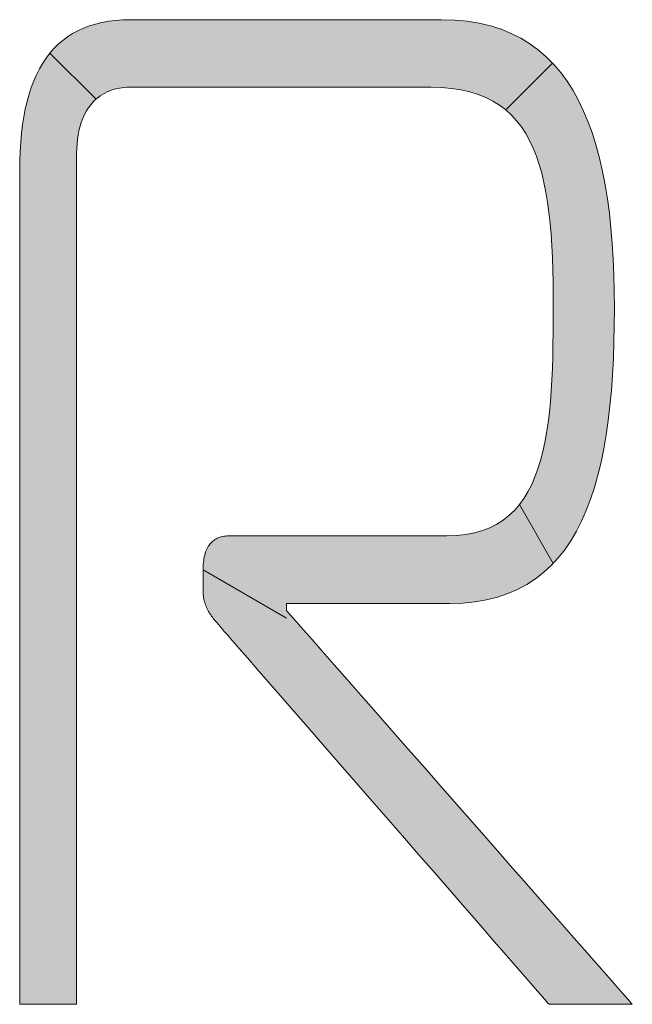
# Model space of a CAD drawing. Units: millimetres. Extents: x 114783 to 137363, y 34263 to 59343.
# Drawn here: x 118432 to 118551, y 52178 to 52370 of the extents above; entities that cross this region are included whole.
import ezdxf

# ---------------------------------------------------------------- set-up
doc = ezdxf.new("R2010")
doc.units = ezdxf.units.MM
doc.layers.add('電気錠制御盤\u3000（株）アート', color=40, linetype='Continuous')

msp = doc.modelspace()

# ---------------------------------------------------------------- hatches: boundary and pattern name
at = {"layer": '電気錠制御盤\u3000（株）アート', "linetype": 'Continuous', "lineweight": 13}
for points in [[(118534.73668, 52362.41907), (118533.19151, 52363.75402), (118531.54352, 52364.96136), (118529.79016, 52366.03804), (118527.92886, 52366.98103), (118525.95708, 52367.78728), (118523.87225, 52368.45376), (118521.67184, 52368.97743), (118519.35328, 52369.35524), (118516.91402, 52369.58416), (118514.3515, 52369.66114), (118514.15432, 52369.66114), (118513.5807, 52369.66114), (118512.65754, 52369.66114), (118511.41171, 52369.66114), (118509.8701, 52369.66114), (118508.05962, 52369.66114), (118506.00714, 52369.66114), (118503.73955, 52369.66114), (118501.28374, 52369.66114), (118498.6666, 52369.66114), (118495.91502, 52369.66114), (118493.05589, 52369.66114), (118490.11609, 52369.66114), (118487.12251, 52369.66114), (118484.10205, 52369.66114), (118481.08158, 52369.66114), (118478.08801, 52369.66114), (118475.14821, 52369.66114), (118472.28908, 52369.66114), (118469.5375, 52369.66114), (118466.92036, 52369.66114), (118464.46455, 52369.66114), (118462.19696, 52369.66114), (118460.14448, 52369.66114), (118458.33399, 52369.66114), (118456.79239, 52369.66114), (118455.54656, 52369.66114), (118454.62339, 52369.66114), (118454.04977, 52369.66114), (118453.85259, 52369.66114), (118452.38306, 52369.62744), (118450.9692, 52369.52651), (118449.6106, 52369.3586), (118448.30685, 52369.12394), (118447.05753, 52368.82279), (118445.86225, 52368.45538), (118444.72059, 52368.02196), (118443.63213, 52367.52278), (118442.59647, 52366.95808), (118441.61318, 52366.3281), (118440.68188, 52365.63309), (118439.80213, 52364.87329), (118438.97354, 52364.04894), (118438.19568, 52363.1603), (118447.16479, 52354.19119), (118447.56731, 52354.528), (118447.99672, 52354.84538), (118448.43766, 52355.13251), (118448.88871, 52355.39022), (118449.34847, 52355.61938), (118449.81552, 52355.82082), (118450.28847, 52355.99539), (118450.7659, 52356.14394), (118451.2464, 52356.26732), (118451.72858, 52356.36636), (118452.21101, 52356.44192), (118452.6923, 52356.49485), (118453.17104, 52356.52598), (118453.64581, 52356.53617), (118453.83697, 52356.53617), (118454.39304, 52356.53617), (118455.28798, 52356.53617), (118456.49571, 52356.53617), (118457.99017, 52356.53617), (118459.74529, 52356.53617), (118461.735, 52356.53617), (118463.93325, 52356.53617), (118466.31395, 52356.53617), (118468.85106, 52356.53617), (118471.51849, 52356.53617), (118474.29019, 52356.53617), (118477.14009, 52356.53617), (118480.04212, 52356.53617), (118482.97021, 52356.53617), (118485.89831, 52356.53617), (118488.80034, 52356.53617), (118491.65023, 52356.53617), (118494.42193, 52356.53617), (118497.08936, 52356.53617), (118499.62647, 52356.53617), (118502.00717, 52356.53617), (118504.20542, 52356.53617), (118506.19513, 52356.53617), (118507.95025, 52356.53617), (118509.44471, 52356.53617), (118510.65244, 52356.53617), (118511.54738, 52356.53617), (118512.10346, 52356.53617), (118512.29461, 52356.53617), (118514.36539, 52356.47907), (118516.31401, 52356.30906), (118518.14412, 52356.02808), (118519.85936, 52355.63809), (118521.46338, 52355.14102), (118522.95983, 52354.53882), (118524.35235, 52353.83344), (118525.64459, 52353.02681), (118526.8402, 52352.12089), (118535.93148, 52361.21217)], [(118443.39398, 52307.94968), (118443.39398, 52314.66505), (118443.39398, 52320.86573), (118443.39398, 52326.47821), (118443.39398, 52331.42896), (118443.39398, 52335.64444), (118443.39398, 52339.05115), (118443.39398, 52341.57554), (118443.39398, 52343.14409), (118443.39398, 52343.68328), (118443.41217, 52344.6445), (118443.46581, 52345.56108), (118443.5535, 52346.43386), (118443.67382, 52347.26369), (118443.82537, 52348.05142), (118444.00674, 52348.79788), (118444.21651, 52349.50393), (118444.4533, 52350.17042), (118444.71568, 52350.79819), (118445.00225, 52351.38808), (118445.3116, 52351.94095), (118445.64233, 52352.45764), (118445.99302, 52352.93899), (118446.36227, 52353.38586), (118446.74868, 52353.79908), (118447.15083, 52354.17951), (118447.16479, 52354.19119), (118438.19568, 52363.1603), (118437.46815, 52362.2076), (118436.79054, 52361.19109), (118436.16243, 52360.11102), (118435.58342, 52358.96762), (118435.0531, 52357.76114), (118434.57104, 52356.49183), (118434.13685, 52355.15993), (118433.7501, 52353.76569), (118433.4104, 52352.30934), (118433.11732, 52350.79113), (118432.87046, 52349.21132), (118432.66941, 52347.57013), (118432.51375, 52345.86782), (118432.40307, 52344.10464), (118432.33697, 52342.28081), (118432.31502, 52340.3966), (118432.31502, 52339.86812), (118432.31502, 52338.33073), (118432.31502, 52335.85649), (118432.31502, 52332.51747), (118432.31502, 52328.38573), (118432.31502, 52323.53334), (118432.31502, 52318.03237), (118432.31502, 52311.95487), (118432.31502, 52305.37292), (118432.31502, 52298.35857), (118432.31502, 52290.9839), (118432.31502, 52283.32097), (118432.31502, 52275.44185), (118432.31502, 52267.41859), (118432.31502, 52259.32327), (118432.31502, 52251.22794), (118432.31502, 52243.20469), (118432.31502, 52235.32556), (118432.31502, 52227.66263), (118432.31502, 52220.28796), (118432.31502, 52213.27361), (118432.31502, 52206.69166), (118432.31502, 52200.61416), (118432.31502, 52195.11319), (118432.31502, 52190.2608), (118432.31502, 52186.12906), (118432.31502, 52182.79004), (118432.31502, 52180.3158), (118432.31502, 52178.77841), (118432.31502, 52178.24994), (118432.35113, 52178.24994), (118432.45618, 52178.24994), (118432.62523, 52178.24994), (118432.85338, 52178.24994), (118433.13569, 52178.24994), (118433.46723, 52178.24994), (118433.8431, 52178.24994), (118434.25835, 52178.24994), (118434.70808, 52178.24994), (118435.18734, 52178.24994), (118435.69123, 52178.24994), (118436.21481, 52178.24994), (118436.75317, 52178.24994), (118437.30137, 52178.24994), (118437.8545, 52178.24994), (118438.40763, 52178.24994), (118438.95583, 52178.24994), (118439.49418, 52178.24994), (118440.01777, 52178.24994), (118440.52165, 52178.24994), (118441.00092, 52178.24994), (118441.45065, 52178.24994), (118441.8659, 52178.24994), (118442.24176, 52178.24994), (118442.57331, 52178.24994), (118442.85562, 52178.24994), (118443.08376, 52178.24994), (118443.25282, 52178.24994), (118443.35787, 52178.24994), (118443.39398, 52178.24994), (118443.39398, 52178.78913), (118443.39398, 52180.35768), (118443.39398, 52182.88207), (118443.39398, 52186.28877), (118443.39398, 52190.50426), (118443.39398, 52195.455), (118443.39398, 52201.06748), (118443.39398, 52207.26817), (118443.39398, 52213.98354), (118443.39398, 52221.14006), (118443.39398, 52228.66422), (118443.39398, 52236.48247), (118443.39398, 52244.52131), (118443.39398, 52252.70719), (118443.39398, 52260.96661), (118443.39398, 52269.22602), (118443.39398, 52277.41191), (118443.39398, 52285.45074), (118443.39398, 52293.269), (118443.39398, 52300.79315)], [(118547.98015, 52313.60251), (118547.95513, 52316.85136), (118547.87836, 52320.03339), (118547.7473, 52323.14557), (118547.55938, 52326.18485), (118547.31205, 52329.1482), (118547.00276, 52332.03258), (118546.62896, 52334.83493), (118546.18809, 52337.55224), (118545.6776, 52340.18145), (118545.09493, 52342.71952), (118544.43753, 52345.16342), (118543.70285, 52347.51011), (118542.88833, 52349.75654), (118541.99141, 52351.89968), (118541.00955, 52353.93648), (118539.94019, 52355.86391), (118538.78078, 52357.67892), (118537.52876, 52359.37848), (118536.18158, 52360.95954), (118535.93148, 52361.21217), (118526.8402, 52352.12089), (118527.94283, 52351.11762), (118528.95612, 52350.01893), (118529.88372, 52348.82679), (118530.72927, 52347.54312), (118531.49643, 52346.16988), (118532.18883, 52344.70901), (118532.81014, 52343.16245), (118533.36399, 52341.53215), (118533.85403, 52339.82006), (118534.28391, 52338.02811), (118534.65727, 52336.15825), (118534.97777, 52334.21243), (118535.24905, 52332.19259), (118535.47475, 52330.10068), (118535.65853, 52327.93863), (118535.80402, 52325.7084), (118535.91489, 52323.41193), (118535.99477, 52321.05116), (118536.04731, 52318.62804), (118536.07616, 52316.14451), (118536.08497, 52313.60251), (118536.08091, 52311.18422), (118536.0661, 52308.79856), (118536.03664, 52306.44899), (118535.98859, 52304.13898), (118535.91804, 52301.87199), (118535.82108, 52299.65148), (118535.69377, 52297.48091), (118535.53219, 52295.36376), (118535.33244, 52293.30348), (118535.09058, 52291.30353), (118534.8027, 52289.36738), (118534.46487, 52287.4985), (118534.07318, 52285.70034), (118533.62371, 52283.97637), (118533.11253, 52282.33005), (118532.53573, 52280.76484), (118531.88938, 52279.28422), (118531.16957, 52277.89163), (118530.37237, 52276.59055), (118529.49387, 52275.38444), (118536.08172, 52263.97394), (118537.04765, 52265.01888), (118538.32331, 52266.62845), (118539.50488, 52268.3598), (118540.59523, 52270.21), (118541.59724, 52272.17616), (118542.51378, 52274.25535), (118543.34773, 52276.44467), (118544.10195, 52278.74121), (118544.77933, 52281.14205), (118545.38273, 52283.64428), (118545.91502, 52286.24499), (118546.37909, 52288.94127), (118546.7778, 52291.7302), (118547.11403, 52294.60888), (118547.39065, 52297.57439), (118547.61053, 52300.62382), (118547.77655, 52303.75426), (118547.89158, 52306.9628), (118547.95849, 52310.24652)], [(118536.08172, 52263.97394), (118529.49387, 52275.38444), (118528.53014, 52274.27676), (118527.47726, 52273.27097), (118526.33131, 52272.37055), (118525.08838, 52271.57894), (118523.74454, 52270.89961), (118522.29587, 52270.33604), (118520.73846, 52269.89167), (118519.06837, 52269.56998), (118517.2817, 52269.37443), (118515.37451, 52269.30847), (118515.23614, 52269.30847), (118514.83361, 52269.30847), (118514.18578, 52269.30847), (118513.31152, 52269.30847), (118512.22971, 52269.30847), (118510.95921, 52269.30847), (118509.51889, 52269.30847), (118507.92762, 52269.30847), (118506.20427, 52269.30847), (118504.36771, 52269.30847), (118502.4368, 52269.30847), (118500.43042, 52269.30847), (118498.36743, 52269.30847), (118496.26671, 52269.30847), (118494.14711, 52269.30847), (118492.02751, 52269.30847), (118489.92679, 52269.30847), (118487.8638, 52269.30847), (118485.85742, 52269.30847), (118483.92651, 52269.30847), (118482.08995, 52269.30847), (118480.3666, 52269.30847), (118478.77533, 52269.30847), (118477.33501, 52269.30847), (118476.06451, 52269.30847), (118474.9827, 52269.30847), (118474.10844, 52269.30847), (118473.46061, 52269.30847), (118473.05808, 52269.30847), (118472.91971, 52269.30847), (118472.61588, 52269.30119), (118472.32045, 52269.27938), (118472.03356, 52269.24312), (118471.75533, 52269.19245), (118471.48592, 52269.12744), (118471.22543, 52269.04815), (118470.97402, 52268.95464), (118470.73181, 52268.84696), (118470.49894, 52268.72519), (118470.27553, 52268.58938), (118470.06172, 52268.43959), (118469.85765, 52268.27589), (118469.66345, 52268.09832), (118469.47924, 52267.90696), (118469.30517, 52267.70186), (118469.14137, 52267.48308), (118468.98796, 52267.25069), (118468.84509, 52267.00475), (118468.71288, 52266.7453), (118468.59148, 52266.47243), (118468.481, 52266.18618), (118468.38159, 52265.88661), (118468.29337, 52265.57379), (118468.21649, 52265.24778), (118468.15107, 52264.90864), (118468.09724, 52264.55643), (118468.05514, 52264.1912), (118468.02491, 52263.81303), (118468.00668, 52263.42196), (118468.00057, 52263.01806), (118468.00057, 52263.0038), (118468.00057, 52262.96232), (118468.00057, 52262.89556), (118468.00057, 52262.80547), (118468.00057, 52262.69399), (118468.00057, 52262.56306), (118468.00057, 52262.41464), (118468.00057, 52262.25066), (118468.00057, 52262.07307), (118468.00057, 52261.88381), (118468.00057, 52261.68483), (118468.00057, 52261.47807), (118468.00057, 52261.26548), (118468.00057, 52261.04899), (118468.00057, 52260.83057), (118468.00057, 52260.61214), (118468.00057, 52260.39566), (118468.00057, 52260.18307), (118468.00057, 52259.97631), (118468.00057, 52259.77733), (118468.00057, 52259.58807), (118468.00057, 52259.41048), (118468.00057, 52259.2465), (118468.00057, 52259.09807), (118468.00057, 52258.96715), (118468.00057, 52258.85567), (118468.00057, 52258.76557), (118468.00057, 52258.69882), (118468.00057, 52258.65733), (118468.00057, 52258.64307), (118468.00664, 52258.29348), (118468.02461, 52257.95605), (118468.05412, 52257.63018), (118468.09482, 52257.31525), (118468.14633, 52257.01067), (118468.2083, 52256.71582), (118468.28038, 52256.43009), (118468.36219, 52256.15289), (118468.45338, 52255.8836), (118468.55359, 52255.62162), (118468.66245, 52255.36633), (118468.77962, 52255.11714), (118468.90472, 52254.87343), (118469.0374, 52254.6346), (118469.1773, 52254.40004), (118469.32405, 52254.16915), (118469.4773, 52253.94131), (118469.63668, 52253.71592), (118469.80184, 52253.49238), (118469.97242, 52253.27007), (118470.14804, 52253.04839), (118470.32837, 52252.82673), (118470.51302, 52252.60449), (118470.70165, 52252.38105), (118470.8939, 52252.15582), (118471.08939, 52251.92817), (118471.28778, 52251.69752), (118471.4887, 52251.46324), (118471.6918, 52251.22474), (118471.8967, 52250.9814), (118472.10325, 52250.74435), (118472.70411, 52250.05475), (118473.67112, 52248.94492), (118474.97611, 52247.44719), (118476.59093, 52245.59389), (118478.48739, 52243.41733), (118480.63735, 52240.94985), (118483.01263, 52238.22376), (118485.58506, 52235.27141), (118488.32649, 52232.1251), (118491.20874, 52228.81716), (118494.20366, 52225.37993), (118497.28307, 52221.84572), (118500.41881, 52218.24686), (118503.58272, 52214.61567), (118506.74663, 52210.98448), (118509.88237, 52207.38562), (118512.96178, 52203.85141), (118515.9567, 52200.41418), (118518.83895, 52197.10624), (118521.58038, 52193.95993), (118524.15281, 52191.00757), (118526.52809, 52188.28149), (118528.67805, 52185.81401), (118530.57451, 52183.63745), (118532.18933, 52181.78415), (118533.49432, 52180.28642), (118534.46133, 52179.17659), (118535.06219, 52178.48699), (118535.26874, 52178.24994), (118535.32152, 52178.24994), (118535.47506, 52178.24994), (118535.72216, 52178.24994), (118536.05563, 52178.24994), (118536.46827, 52178.24994), (118536.95289, 52178.24994), (118537.50227, 52178.24994), (118538.10924, 52178.24994), (118538.76658, 52178.24994), (118539.46711, 52178.24994), (118540.20362, 52178.24994), (118540.96893, 52178.24994), (118541.75582, 52178.24994), (118542.55711, 52178.24994), (118543.3656, 52178.24994), (118544.17408, 52178.24994), (118544.97537, 52178.24994), (118545.76227, 52178.24994), (118546.52757, 52178.24994), (118547.26408, 52178.24994), (118547.96461, 52178.24994), (118548.62196, 52178.24994), (118549.22892, 52178.24994), (118549.77831, 52178.24994), (118550.26292, 52178.24994), (118550.67556, 52178.24994), (118551.00903, 52178.24994), (118551.25613, 52178.24994), (118551.40967, 52178.24994), (118551.46245, 52178.24994), (118551.24325, 52178.49947), (118550.60555, 52179.2254), (118549.57926, 52180.39368), (118548.19426, 52181.9703), (118546.48045, 52183.92122), (118544.46772, 52186.21242), (118542.18597, 52188.80986), (118539.66508, 52191.67953), (118536.93494, 52194.78739), (118534.02545, 52198.09942), (118530.9665, 52201.58159), (118527.78798, 52205.19987), (118524.51979, 52208.92023), (118521.19181, 52212.70864), (118517.83395, 52216.53109), (118514.47608, 52220.35353), (118511.1481, 52224.14195), (118507.87991, 52227.86231), (118504.70139, 52231.48059), (118501.64244, 52234.96275), (118498.73295, 52238.27478), (118496.00282, 52241.38264), (118493.48192, 52244.25231), (118491.20017, 52246.84976), (118489.18744, 52249.14096), (118487.47363, 52251.09188), (118486.08863, 52252.66849), (118485.06234, 52253.83678), (118484.42465, 52254.5627), (118484.20544, 52254.81224), (118484.20544, 52254.81671), (118484.20544, 52254.82971), (118484.20544, 52254.85063), (118484.20544, 52254.87887), (118484.20544, 52254.91381), (118484.20544, 52254.95485), (118484.20544, 52255.00137), (118484.20544, 52255.05277), (118484.20544, 52255.10843), (118484.20544, 52255.16775), (118484.20544, 52255.23012), (118484.20544, 52255.29492), (118484.20544, 52255.36156), (118484.20544, 52255.42941), (118484.20544, 52255.49787), (118484.20544, 52255.56633), (118484.20544, 52255.63419), (118484.20544, 52255.70082), (118484.20544, 52255.76562), (118484.20544, 52255.82799), (118484.20544, 52255.88731), (118484.20544, 52255.94297), (118484.20544, 52255.99437), (118484.20544, 52256.04089), (118484.20544, 52256.08193), (118484.20544, 52256.11687), (118484.20544, 52256.14511), (118484.20544, 52256.16603), (118484.20544, 52256.17903), (118484.20544, 52256.1835), (118484.30901, 52256.1835), (118484.61032, 52256.1835), (118485.09524, 52256.1835), (118485.74964, 52256.1835), (118486.5594, 52256.1835), (118487.5104, 52256.1835), (118488.58852, 52256.1835), (118489.77963, 52256.1835), (118491.0696, 52256.1835), (118492.44431, 52256.1835), (118493.88965, 52256.1835), (118495.39148, 52256.1835), (118496.93568, 52256.1835), (118498.50813, 52256.1835), (118500.0947, 52256.1835), (118501.68127, 52256.1835), (118503.25372, 52256.1835), (118504.79792, 52256.1835), (118506.29975, 52256.1835), (118507.74509, 52256.1835), (118509.1198, 52256.1835), (118510.40977, 52256.1835), (118511.60088, 52256.1835), (118512.679, 52256.1835), (118513.63, 52256.1835), (118514.43976, 52256.1835), (118515.09416, 52256.1835), (118515.57908, 52256.1835), (118515.88039, 52256.1835), (118515.98396, 52256.1835), (118518.48421, 52256.26138), (118520.85876, 52256.49305), (118523.11049, 52256.87562), (118525.24228, 52257.40617), (118527.257, 52258.08179), (118529.15751, 52258.89957), (118530.9467, 52259.85659), (118532.62744, 52260.94994), (118534.20259, 52262.17672), (118535.67504, 52263.534)]]:
    msp.add_hatch(color=7, dxfattribs=at).paths.add_polyline_path(points, flags=0)

# ---------------------------------------------------------------- linework, layer by layer
at = {"layer": '電気錠制御盤\u3000（株）アート', "color": 7, "linetype": 'Continuous', "lineweight": 13}
for p, q in [((118444.72059, 52368.02196), (118445.86225, 52368.45538)), ((118445.86225, 52368.45538), (118447.05753, 52368.82279)), ((118447.05753, 52368.82279), (118448.30685, 52369.12394)), ((118448.30685, 52369.12394), (118449.6106, 52369.3586)), ((118449.6106, 52369.3586), (118450.9692, 52369.52651)), ((118450.9692, 52369.52651), (118452.38306, 52369.62744)), ((118452.38306, 52369.62744), (118453.85259, 52369.66114)), ((118453.85259, 52369.66114), (118454.04977, 52369.66114)), ((118454.04977, 52369.66114), (118454.62339, 52369.66114)), ((118454.62339, 52369.66114), (118455.54656, 52369.66114)), ((118455.54656, 52369.66114), (118456.79239, 52369.66114)), ((118456.79239, 52369.66114), (118458.33399, 52369.66114)), ((118458.33399, 52369.66114), (118460.14448, 52369.66114)), ((118460.14448, 52369.66114), (118462.19696, 52369.66114)), ((118462.19696, 52369.66114), (118464.46455, 52369.66114)), ((118464.46455, 52369.66114), (118466.92036, 52369.66114)), ((118466.92036, 52369.66114), (118469.5375, 52369.66114)), ((118469.5375, 52369.66114), (118472.28908, 52369.66114)), ((118472.28908, 52369.66114), (118475.14821, 52369.66114)), ((118475.14821, 52369.66114), (118478.08801, 52369.66114)), ((118478.08801, 52369.66114), (118481.08158, 52369.66114)), ((118481.08158, 52369.66114), (118484.10205, 52369.66114)), ((118484.10205, 52369.66114), (118487.12251, 52369.66114)), ((118487.12251, 52369.66114), (118490.11609, 52369.66114)), ((118490.11609, 52369.66114), (118493.05589, 52369.66114)), ((118493.05589, 52369.66114), (118495.91502, 52369.66114)), ((118495.91502, 52369.66114), (118498.6666, 52369.66114)), ((118498.6666, 52369.66114), (118501.28374, 52369.66114)), ((118501.28374, 52369.66114), (118503.73955, 52369.66114)), ((118503.73955, 52369.66114), (118506.00714, 52369.66114)), ((118506.00714, 52369.66114), (118508.05962, 52369.66114)), ((118508.05962, 52369.66114), (118509.8701, 52369.66114)), ((118509.8701, 52369.66114), (118511.41171, 52369.66114)), ((118511.41171, 52369.66114), (118512.65754, 52369.66114)), ((118512.65754, 52369.66114), (118513.5807, 52369.66114)), ((118513.5807, 52369.66114), (118514.15432, 52369.66114)), ((118514.15432, 52369.66114), (118514.3515, 52369.66114)), ((118514.3515, 52369.66114), (118516.91402, 52369.58416)), ((118516.91402, 52369.58416), (118519.35328, 52369.35524)), ((118519.35328, 52369.35524), (118521.67184, 52368.97743)), ((118521.67184, 52368.97743), (118523.87225, 52368.45376)), ((118523.87225, 52368.45376), (118525.95708, 52367.78728)), ((118440.68188, 52365.63309), (118441.61318, 52366.3281)), ((118441.61318, 52366.3281), (118442.59647, 52366.95808)), ((118442.59647, 52366.95808), (118443.63213, 52367.52278)), ((118443.63213, 52367.52278), (118444.72059, 52368.02196)), ((118525.95708, 52367.78728), (118527.92886, 52366.98103)), ((118527.92886, 52366.98103), (118529.79016, 52366.03804)), ((118438.97354, 52364.04894), (118439.80213, 52364.87329)), ((118439.80213, 52364.87329), (118440.68188, 52365.63309)), ((118529.79016, 52366.03804), (118531.54352, 52364.96136)), ((118531.54352, 52364.96136), (118533.19151, 52363.75402)), ((118437.46815, 52362.2076), (118438.19568, 52363.1603)), ((118438.19568, 52363.1603), (118438.97354, 52364.04894)), ((118438.19568, 52363.1603), (118447.16479, 52354.19119)), ((118533.19151, 52363.75402), (118534.73668, 52362.41907)), ((118436.16243, 52360.11102), (118436.79054, 52361.19109)), ((118436.79054, 52361.19109), (118437.46815, 52362.2076)), ((118526.8402, 52352.12089), (118535.93148, 52361.21217)), ((118534.73668, 52362.41907), (118536.18158, 52360.95954)), ((118536.18158, 52360.95954), (118537.52876, 52359.37848)), ((118435.0531, 52357.76114), (118435.58342, 52358.96762)), ((118435.58342, 52358.96762), (118436.16243, 52360.11102)), ((118537.52876, 52359.37848), (118538.78078, 52357.67892)), ((118434.57104, 52356.49183), (118435.0531, 52357.76114)), ((118538.78078, 52357.67892), (118539.94019, 52355.86391)), ((118433.7501, 52353.76569), (118434.13685, 52355.15993)), ((118434.13685, 52355.15993), (118434.57104, 52356.49183)), ((118447.99672, 52354.84538), (118447.56731, 52354.528)), ((118448.43766, 52355.13251), (118447.99672, 52354.84538)), ((118448.88871, 52355.39022), (118448.43766, 52355.13251)), ((118449.34847, 52355.61938), (118448.88871, 52355.39022)), ((118449.81552, 52355.82082), (118449.34847, 52355.61938)), ((118450.28847, 52355.99539), (118449.81552, 52355.82082)), ((118450.7659, 52356.14394), (118450.28847, 52355.99539)), ((118451.2464, 52356.26732), (118450.7659, 52356.14394)), ((118451.72858, 52356.36636), (118451.2464, 52356.26732)), ((118452.21101, 52356.44192), (118451.72858, 52356.36636)), ((118452.6923, 52356.49485), (118452.21101, 52356.44192)), ((118453.17104, 52356.52598), (118452.6923, 52356.49485)), ((118453.64581, 52356.53617), (118453.17104, 52356.52598)), ((118453.83697, 52356.53617), (118453.64581, 52356.53617)), ((118454.39304, 52356.53617), (118453.83697, 52356.53617)), ((118455.28798, 52356.53617), (118454.39304, 52356.53617)), ((118456.49571, 52356.53617), (118455.28798, 52356.53617)), ((118457.99017, 52356.53617), (118456.49571, 52356.53617)), ((118459.74529, 52356.53617), (118457.99017, 52356.53617)), ((118461.735, 52356.53617), (118459.74529, 52356.53617)), ((118463.93325, 52356.53617), (118461.735, 52356.53617)), ((118466.31395, 52356.53617), (118463.93325, 52356.53617)), ((118468.85106, 52356.53617), (118466.31395, 52356.53617)), ((118471.51849, 52356.53617), (118468.85106, 52356.53617)), ((118474.29019, 52356.53617), (118471.51849, 52356.53617)), ((118477.14009, 52356.53617), (118474.29019, 52356.53617)), ((118480.04212, 52356.53617), (118477.14009, 52356.53617)), ((118482.97021, 52356.53617), (118480.04212, 52356.53617)), ((118485.89831, 52356.53617), (118482.97021, 52356.53617)), ((118488.80034, 52356.53617), (118485.89831, 52356.53617)), ((118491.65023, 52356.53617), (118488.80034, 52356.53617)), ((118494.42193, 52356.53617), (118491.65023, 52356.53617)), ((118497.08936, 52356.53617), (118494.42193, 52356.53617)), ((118499.62647, 52356.53617), (118497.08936, 52356.53617)), ((118502.00717, 52356.53617), (118499.62647, 52356.53617)), ((118504.20542, 52356.53617), (118502.00717, 52356.53617)), ((118506.19513, 52356.53617), (118504.20542, 52356.53617)), ((118507.95025, 52356.53617), (118506.19513, 52356.53617)), ((118509.44471, 52356.53617), (118507.95025, 52356.53617)), ((118510.65244, 52356.53617), (118509.44471, 52356.53617)), ((118511.54738, 52356.53617), (118510.65244, 52356.53617)), ((118512.10346, 52356.53617), (118511.54738, 52356.53617)), ((118512.29461, 52356.53617), (118512.10346, 52356.53617)), ((118514.36539, 52356.47907), (118512.29461, 52356.53617)), ((118516.31401, 52356.30906), (118514.36539, 52356.47907)), ((118518.14412, 52356.02808), (118516.31401, 52356.30906)), ((118519.85936, 52355.63809), (118518.14412, 52356.02808)), ((118521.46338, 52355.14102), (118519.85936, 52355.63809)), ((118522.95983, 52354.53882), (118521.46338, 52355.14102)), ((118539.94019, 52355.86391), (118541.00955, 52353.93648)), ((118433.4104, 52352.30934), (118433.7501, 52353.76569)), ((118445.99302, 52352.93899), (118445.64233, 52352.45764)), ((118446.36227, 52353.38586), (118445.99302, 52352.93899)), ((118446.74868, 52353.79908), (118446.36227, 52353.38586)), ((118447.15083, 52354.17951), (118446.74868, 52353.79908)), ((118447.56731, 52354.528), (118447.15083, 52354.17951)), ((118524.35235, 52353.83344), (118522.95983, 52354.53882)), ((118525.64459, 52353.02681), (118524.35235, 52353.83344)), ((118526.8402, 52352.12089), (118525.64459, 52353.02681)), ((118541.00955, 52353.93648), (118541.99141, 52351.89968)), ((118433.11732, 52350.79113), (118433.4104, 52352.30934)), ((118445.00225, 52351.38808), (118444.71568, 52350.79819)), ((118445.3116, 52351.94095), (118445.00225, 52351.38808)), ((118445.64233, 52352.45764), (118445.3116, 52351.94095)), ((118527.94283, 52351.11762), (118526.8402, 52352.12089)), ((118528.95612, 52350.01893), (118527.94283, 52351.11762)), ((118541.99141, 52351.89968), (118542.88833, 52349.75654)), ((118432.66941, 52347.57013), (118432.87046, 52349.21132)), ((118432.87046, 52349.21132), (118433.11732, 52350.79113)), ((118444.21651, 52349.50393), (118444.00674, 52348.79788)), ((118444.4533, 52350.17042), (118444.21651, 52349.50393)), ((118444.71568, 52350.79819), (118444.4533, 52350.17042)), ((118529.88372, 52348.82679), (118528.95612, 52350.01893)), ((118542.88833, 52349.75654), (118543.70285, 52347.51011)), ((118432.51375, 52345.86782), (118432.66941, 52347.57013)), ((118443.67382, 52347.26369), (118443.5535, 52346.43386)), ((118443.82537, 52348.05142), (118443.67382, 52347.26369)), ((118444.00674, 52348.79788), (118443.82537, 52348.05142)), ((118530.72927, 52347.54312), (118529.88372, 52348.82679)), ((118531.49643, 52346.16988), (118530.72927, 52347.54312)), ((118543.70285, 52347.51011), (118544.43753, 52345.16342)), ((118432.40307, 52344.10464), (118432.51375, 52345.86782)), ((118443.46581, 52345.56108), (118443.41217, 52344.6445)), ((118443.5535, 52346.43386), (118443.46581, 52345.56108)), ((118532.18883, 52344.70901), (118531.49643, 52346.16988)), ((118432.33697, 52342.28081), (118432.40307, 52344.10464)), ((118443.41217, 52344.6445), (118443.39398, 52343.68328)), ((118443.39398, 52343.68328), (118443.39398, 52343.14409)), ((118532.81014, 52343.16245), (118532.18883, 52344.70901)), ((118544.43753, 52345.16342), (118545.09493, 52342.71952)), ((118432.31502, 52340.3966), (118432.33697, 52342.28081)), ((118443.39398, 52343.14409), (118443.39398, 52341.57554)), ((118443.39398, 52341.57554), (118443.39398, 52339.05115)), ((118533.36399, 52341.53215), (118532.81014, 52343.16245)), ((118533.85403, 52339.82006), (118533.36399, 52341.53215)), ((118545.09493, 52342.71952), (118545.6776, 52340.18145)), ((118432.31502, 52339.86812), (118432.31502, 52340.3966)), ((118432.31502, 52338.33073), (118432.31502, 52339.86812)), ((118534.28391, 52338.02811), (118533.85403, 52339.82006)), ((118545.6776, 52340.18145), (118546.18809, 52337.55224)), ((118432.31502, 52335.85649), (118432.31502, 52338.33073)), ((118443.39398, 52339.05115), (118443.39398, 52335.64444)), ((118534.65727, 52336.15825), (118534.28391, 52338.02811)), ((118432.31502, 52332.51747), (118432.31502, 52335.85649)), ((118534.97777, 52334.21243), (118534.65727, 52336.15825)), ((118546.18809, 52337.55224), (118546.62896, 52334.83493)), ((118443.39398, 52335.64444), (118443.39398, 52331.42896)), ((118535.24905, 52332.19259), (118534.97777, 52334.21243)), ((118546.62896, 52334.83493), (118547.00276, 52332.03258)), ((118432.31502, 52328.38573), (118432.31502, 52332.51747)), ((118535.47475, 52330.10068), (118535.24905, 52332.19259)), ((118547.00276, 52332.03258), (118547.31205, 52329.1482)), ((118443.39398, 52331.42896), (118443.39398, 52326.47821)), ((118535.65853, 52327.93863), (118535.47475, 52330.10068)), ((118432.31502, 52323.53334), (118432.31502, 52328.38573)), ((118547.31205, 52329.1482), (118547.55938, 52326.18485)), ((118443.39398, 52326.47821), (118443.39398, 52320.86573)), ((118535.80402, 52325.7084), (118535.65853, 52327.93863)), ((118547.55938, 52326.18485), (118547.7473, 52323.14557)), ((118535.91489, 52323.41193), (118535.80402, 52325.7084)), ((118432.31502, 52318.03237), (118432.31502, 52323.53334)), ((118535.99477, 52321.05116), (118535.91489, 52323.41193)), ((118547.7473, 52323.14557), (118547.87836, 52320.03339)), ((118443.39398, 52320.86573), (118443.39398, 52314.66505)), ((118536.04731, 52318.62804), (118535.99477, 52321.05116)), ((118536.07616, 52316.14451), (118536.04731, 52318.62804)), ((118547.87836, 52320.03339), (118547.95513, 52316.85136)), ((118432.31502, 52311.95487), (118432.31502, 52318.03237)), ((118547.95513, 52316.85136), (118547.98015, 52313.60251)), ((118443.39398, 52314.66505), (118443.39398, 52307.94968)), ((118536.08497, 52313.60251), (118536.07616, 52316.14451)), ((118536.08091, 52311.18422), (118536.08497, 52313.60251)), ((118547.98015, 52313.60251), (118547.95849, 52310.24652)), ((118432.31502, 52305.37292), (118432.31502, 52311.95487)), ((118536.0661, 52308.79856), (118536.08091, 52311.18422)), ((118547.95849, 52310.24652), (118547.89158, 52306.9628)), ((118443.39398, 52307.94968), (118443.39398, 52300.79315)), ((118536.03664, 52306.44899), (118536.0661, 52308.79856)), ((118547.89158, 52306.9628), (118547.77655, 52303.75426)), ((118432.31502, 52298.35857), (118432.31502, 52305.37292)), ((118535.98859, 52304.13898), (118536.03664, 52306.44899)), ((118535.91804, 52301.87199), (118535.98859, 52304.13898)), ((118547.77655, 52303.75426), (118547.61053, 52300.62382)), ((118535.82108, 52299.65148), (118535.91804, 52301.87199)), ((118443.39398, 52300.79315), (118443.39398, 52293.269)), ((118535.69377, 52297.48091), (118535.82108, 52299.65148)), ((118547.61053, 52300.62382), (118547.39065, 52297.57439)), ((118432.31502, 52290.9839), (118432.31502, 52298.35857)), ((118535.53219, 52295.36376), (118535.69377, 52297.48091)), ((118547.39065, 52297.57439), (118547.11403, 52294.60888)), ((118535.33244, 52293.30348), (118535.53219, 52295.36376)), ((118547.11403, 52294.60888), (118546.7778, 52291.7302)), ((118443.39398, 52293.269), (118443.39398, 52285.45074)), ((118535.09058, 52291.30353), (118535.33244, 52293.30348)), ((118546.7778, 52291.7302), (118546.37909, 52288.94127)), ((118432.31502, 52283.32097), (118432.31502, 52290.9839)), ((118534.8027, 52289.36738), (118535.09058, 52291.30353)), ((118534.46487, 52287.4985), (118534.8027, 52289.36738)), ((118546.37909, 52288.94127), (118545.91502, 52286.24499)), ((118534.07318, 52285.70034), (118534.46487, 52287.4985)), ((118545.91502, 52286.24499), (118545.38273, 52283.64428)), ((118443.39398, 52285.45074), (118443.39398, 52277.41191)), ((118533.11253, 52282.33005), (118533.62371, 52283.97637)), ((118533.62371, 52283.97637), (118534.07318, 52285.70034)), ((118432.31502, 52275.44185), (118432.31502, 52283.32097)), ((118532.53573, 52280.76484), (118533.11253, 52282.33005)), ((118545.38273, 52283.64428), (118544.77933, 52281.14205)), ((118531.88938, 52279.28422), (118532.53573, 52280.76484)), ((118544.77933, 52281.14205), (118544.10195, 52278.74121)), ((118531.16957, 52277.89163), (118531.88938, 52279.28422)), ((118544.10195, 52278.74121), (118543.34773, 52276.44467)), ((118443.39398, 52277.41191), (118443.39398, 52269.22602)), ((118529.49387, 52275.38444), (118530.37237, 52276.59055)), ((118530.37237, 52276.59055), (118531.16957, 52277.89163)), ((118543.34773, 52276.44467), (118542.51378, 52274.25535)), ((118432.31502, 52267.41859), (118432.31502, 52275.44185)), ((118528.53014, 52274.27676), (118529.49387, 52275.38444)), ((118529.49387, 52275.38444), (118536.08172, 52263.97394)), ((118526.33131, 52272.37055), (118527.47726, 52273.27097)), ((118527.47726, 52273.27097), (118528.53014, 52274.27676)), ((118542.51378, 52274.25535), (118541.59724, 52272.17616)), ((118522.29587, 52270.33604), (118523.74454, 52270.89961)), ((118523.74454, 52270.89961), (118525.08838, 52271.57894)), ((118525.08838, 52271.57894), (118526.33131, 52272.37055)), ((118541.59724, 52272.17616), (118540.59523, 52270.21)), ((118443.39398, 52269.22602), (118443.39398, 52260.96661)), ((118470.27553, 52268.58938), (118470.49894, 52268.72519)), ((118470.49894, 52268.72519), (118470.73181, 52268.84696)), ((118470.73181, 52268.84696), (118470.97402, 52268.95464)), ((118470.97402, 52268.95464), (118471.22543, 52269.04815)), ((118471.22543, 52269.04815), (118471.48592, 52269.12744)), ((118471.48592, 52269.12744), (118471.75533, 52269.19245)), ((118471.75533, 52269.19245), (118472.03356, 52269.24312)), ((118472.03356, 52269.24312), (118472.32045, 52269.27938)), ((118472.32045, 52269.27938), (118472.61588, 52269.30119)), ((118472.61588, 52269.30119), (118472.91971, 52269.30847)), ((118472.91971, 52269.30847), (118473.05808, 52269.30847)), ((118473.05808, 52269.30847), (118473.46061, 52269.30847)), ((118473.46061, 52269.30847), (118474.10844, 52269.30847)), ((118474.10844, 52269.30847), (118474.9827, 52269.30847)), ((118474.9827, 52269.30847), (118476.06451, 52269.30847)), ((118476.06451, 52269.30847), (118477.33501, 52269.30847)), ((118477.33501, 52269.30847), (118478.77533, 52269.30847)), ((118478.77533, 52269.30847), (118480.3666, 52269.30847)), ((118480.3666, 52269.30847), (118482.08995, 52269.30847)), ((118482.08995, 52269.30847), (118483.92651, 52269.30847)), ((118483.92651, 52269.30847), (118485.85742, 52269.30847)), ((118485.85742, 52269.30847), (118487.8638, 52269.30847)), ((118487.8638, 52269.30847), (118489.92679, 52269.30847)), ((118489.92679, 52269.30847), (118492.02751, 52269.30847)), ((118492.02751, 52269.30847), (118494.14711, 52269.30847)), ((118494.14711, 52269.30847), (118496.26671, 52269.30847)), ((118496.26671, 52269.30847), (118498.36743, 52269.30847)), ((118498.36743, 52269.30847), (118500.43042, 52269.30847)), ((118500.43042, 52269.30847), (118502.4368, 52269.30847)), ((118502.4368, 52269.30847), (118504.36771, 52269.30847)), ((118504.36771, 52269.30847), (118506.20427, 52269.30847)), ((118506.20427, 52269.30847), (118507.92762, 52269.30847)), ((118507.92762, 52269.30847), (118509.51889, 52269.30847)), ((118509.51889, 52269.30847), (118510.95921, 52269.30847)), ((118510.95921, 52269.30847), (118512.22971, 52269.30847)), ((118512.22971, 52269.30847), (118513.31152, 52269.30847)), ((118513.31152, 52269.30847), (118514.18578, 52269.30847)), ((118514.18578, 52269.30847), (118514.83361, 52269.30847)), ((118514.83361, 52269.30847), (118515.23614, 52269.30847)), ((118515.23614, 52269.30847), (118515.37451, 52269.30847)), ((118515.37451, 52269.30847), (118517.2817, 52269.37443)), ((118517.2817, 52269.37443), (118519.06837, 52269.56998)), ((118519.06837, 52269.56998), (118520.73846, 52269.89167)), ((118520.73846, 52269.89167), (118522.29587, 52270.33604)), ((118540.59523, 52270.21), (118539.50488, 52268.3598)), ((118432.31502, 52259.32327), (118432.31502, 52267.41859)), ((118468.59148, 52266.47243), (118468.71288, 52266.7453)), ((118468.71288, 52266.7453), (118468.84509, 52267.00475)), ((118468.84509, 52267.00475), (118468.98796, 52267.25069)), ((118468.98796, 52267.25069), (118469.14137, 52267.48308)), ((118469.14137, 52267.48308), (118469.30517, 52267.70186)), ((118469.30517, 52267.70186), (118469.47924, 52267.90696)), ((118469.47924, 52267.90696), (118469.66345, 52268.09832)), ((118469.66345, 52268.09832), (118469.85765, 52268.27589)), ((118469.85765, 52268.27589), (118470.06172, 52268.43959)), ((118470.06172, 52268.43959), (118470.27553, 52268.58938)), ((118539.50488, 52268.3598), (118538.32331, 52266.62845)), ((118468.09724, 52264.55643), (118468.15107, 52264.90864)), ((118468.15107, 52264.90864), (118468.21649, 52265.24778)), ((118468.21649, 52265.24778), (118468.29337, 52265.57379)), ((118468.29337, 52265.57379), (118468.38159, 52265.88661)), ((118468.38159, 52265.88661), (118468.481, 52266.18618)), ((118468.481, 52266.18618), (118468.59148, 52266.47243)), ((118537.04765, 52265.01888), (118535.67504, 52263.534)), ((118538.32331, 52266.62845), (118537.04765, 52265.01888)), ((118468.00057, 52263.01806), (118468.00668, 52263.42196)), ((118468.00057, 52263.0038), (118468.00057, 52263.01806)), ((118468.00057, 52262.96232), (118468.00057, 52263.0038)), ((118468.00057, 52262.89556), (118468.00057, 52262.96232)), ((118468.00668, 52263.42196), (118468.02491, 52263.81303)), ((118468.02491, 52263.81303), (118468.05514, 52264.1912)), ((118468.05514, 52264.1912), (118468.09724, 52264.55643)), ((118535.67504, 52263.534), (118534.20259, 52262.17672)), ((118468.00057, 52262.80547), (118468.00057, 52262.89556)), ((118468.00057, 52262.69399), (118468.00057, 52262.80547)), ((118468.00057, 52262.56306), (118468.00057, 52262.69399)), ((118468.00057, 52262.69399), (118484.20544, 52253.3381)), ((118468.00057, 52262.41464), (118468.00057, 52262.56306)), ((118468.00057, 52262.25066), (118468.00057, 52262.41464)), ((118468.00057, 52262.07307), (118468.00057, 52262.25066)), ((118468.00057, 52261.88381), (118468.00057, 52262.07307)), ((118468.00057, 52261.68483), (118468.00057, 52261.88381)), ((118468.00057, 52261.47807), (118468.00057, 52261.68483)), ((118468.00057, 52261.26548), (118468.00057, 52261.47807)), ((118468.00057, 52261.04899), (118468.00057, 52261.26548)), ((118468.00057, 52260.83057), (118468.00057, 52261.04899)), ((118534.20259, 52262.17672), (118532.62744, 52260.94994)), ((118432.31502, 52251.22794), (118432.31502, 52259.32327)), ((118443.39398, 52260.96661), (118443.39398, 52252.70719)), ((118468.00057, 52260.61214), (118468.00057, 52260.83057)), ((118468.00057, 52260.39566), (118468.00057, 52260.61214)), ((118468.00057, 52260.18307), (118468.00057, 52260.39566)), ((118468.00057, 52259.97631), (118468.00057, 52260.18307)), ((118468.00057, 52259.77733), (118468.00057, 52259.97631)), ((118468.00057, 52259.58807), (118468.00057, 52259.77733)), ((118468.00057, 52259.41048), (118468.00057, 52259.58807)), ((118468.00057, 52259.2465), (118468.00057, 52259.41048)), ((118468.00057, 52259.09807), (118468.00057, 52259.2465)), ((118468.00057, 52258.96715), (118468.00057, 52259.09807)), ((118530.9467, 52259.85659), (118529.15751, 52258.89957)), ((118532.62744, 52260.94994), (118530.9467, 52259.85659)), ((118468.00057, 52258.85567), (118468.00057, 52258.96715)), ((118468.00057, 52258.76557), (118468.00057, 52258.85567)), ((118468.00057, 52258.69882), (118468.00057, 52258.76557)), ((118468.00057, 52258.65733), (118468.00057, 52258.69882)), ((118468.00057, 52258.64307), (118468.00057, 52258.65733)), ((118468.00664, 52258.29348), (118468.00057, 52258.64307)), ((118468.02461, 52257.95605), (118468.00664, 52258.29348)), ((118468.05412, 52257.63018), (118468.02461, 52257.95605)), ((118468.09482, 52257.31525), (118468.05412, 52257.63018)), ((118468.14633, 52257.01067), (118468.09482, 52257.31525)), ((118525.24228, 52257.40617), (118523.11049, 52256.87562)), ((118527.257, 52258.08179), (118525.24228, 52257.40617)), ((118529.15751, 52258.89957), (118527.257, 52258.08179)), ((118468.2083, 52256.71582), (118468.14633, 52257.01067)), ((118468.28038, 52256.43009), (118468.2083, 52256.71582)), ((118468.36219, 52256.15289), (118468.28038, 52256.43009)), ((118468.45338, 52255.8836), (118468.36219, 52256.15289)), ((118468.55359, 52255.62162), (118468.45338, 52255.8836)), ((118468.66245, 52255.36633), (118468.55359, 52255.62162)), ((118468.77962, 52255.11714), (118468.66245, 52255.36633)), ((118484.30901, 52256.1835), (118484.20544, 52256.1835)), ((118484.20544, 52256.1835), (118484.20544, 52256.17903)), ((118484.20544, 52256.17903), (118484.20544, 52256.16603)), ((118484.20544, 52256.16603), (118484.20544, 52256.14511)), ((118484.20544, 52256.14511), (118484.20544, 52256.11687)), ((118484.20544, 52256.11687), (118484.20544, 52256.08193)), ((118484.20544, 52256.08193), (118484.20544, 52256.04089)), ((118484.20544, 52256.04089), (118484.20544, 52255.99437)), ((118484.20544, 52255.99437), (118484.20544, 52255.94297)), ((118484.20544, 52255.94297), (118484.20544, 52255.88731)), ((118484.20544, 52255.88731), (118484.20544, 52255.82799)), ((118484.20544, 52255.82799), (118484.20544, 52255.76562)), ((118484.20544, 52255.76562), (118484.20544, 52255.70082)), ((118484.20544, 52255.70082), (118484.20544, 52255.63419)), ((118484.20544, 52255.63419), (118484.20544, 52255.56633)), ((118484.20544, 52255.56633), (118484.20544, 52255.49787)), ((118484.20544, 52255.49787), (118484.20544, 52255.42941)), ((118484.20544, 52255.42941), (118484.20544, 52255.36156)), ((118484.20544, 52255.36156), (118484.20544, 52255.29492)), ((118484.20544, 52255.29492), (118484.20544, 52255.23012)), ((118484.61032, 52256.1835), (118484.30901, 52256.1835)), ((118485.09524, 52256.1835), (118484.61032, 52256.1835)), ((118485.74964, 52256.1835), (118485.09524, 52256.1835)), ((118486.5594, 52256.1835), (118485.74964, 52256.1835)), ((118487.5104, 52256.1835), (118486.5594, 52256.1835)), ((118488.58852, 52256.1835), (118487.5104, 52256.1835)), ((118489.77963, 52256.1835), (118488.58852, 52256.1835)), ((118491.0696, 52256.1835), (118489.77963, 52256.1835)), ((118492.44431, 52256.1835), (118491.0696, 52256.1835)), ((118493.88965, 52256.1835), (118492.44431, 52256.1835)), ((118495.39148, 52256.1835), (118493.88965, 52256.1835)), ((118496.93568, 52256.1835), (118495.39148, 52256.1835)), ((118498.50813, 52256.1835), (118496.93568, 52256.1835)), ((118500.0947, 52256.1835), (118498.50813, 52256.1835)), ((118501.68127, 52256.1835), (118500.0947, 52256.1835)), ((118503.25372, 52256.1835), (118501.68127, 52256.1835)), ((118504.79792, 52256.1835), (118503.25372, 52256.1835)), ((118506.29975, 52256.1835), (118504.79792, 52256.1835)), ((118507.74509, 52256.1835), (118506.29975, 52256.1835)), ((118509.1198, 52256.1835), (118507.74509, 52256.1835)), ((118510.40977, 52256.1835), (118509.1198, 52256.1835)), ((118511.60088, 52256.1835), (118510.40977, 52256.1835)), ((118512.679, 52256.1835), (118511.60088, 52256.1835)), ((118513.63, 52256.1835), (118512.679, 52256.1835)), ((118514.43976, 52256.1835), (118513.63, 52256.1835)), ((118515.09416, 52256.1835), (118514.43976, 52256.1835)), ((118515.57908, 52256.1835), (118515.09416, 52256.1835)), ((118515.88039, 52256.1835), (118515.57908, 52256.1835)), ((118515.98396, 52256.1835), (118515.88039, 52256.1835)), ((118518.48421, 52256.26138), (118515.98396, 52256.1835)), ((118520.85876, 52256.49305), (118518.48421, 52256.26138)), ((118523.11049, 52256.87562), (118520.85876, 52256.49305)), ((118468.90472, 52254.87343), (118468.77962, 52255.11714)), ((118469.0374, 52254.6346), (118468.90472, 52254.87343)), ((118469.1773, 52254.40004), (118469.0374, 52254.6346)), ((118469.32405, 52254.16915), (118469.1773, 52254.40004)), ((118469.4773, 52253.94131), (118469.32405, 52254.16915)), ((118469.63668, 52253.71592), (118469.4773, 52253.94131)), ((118469.80184, 52253.49238), (118469.63668, 52253.71592)), ((118469.97242, 52253.27007), (118469.80184, 52253.49238)), ((118484.20544, 52255.23012), (118484.20544, 52255.16775)), ((118484.20544, 52255.16775), (118484.20544, 52255.10843)), ((118484.20544, 52255.10843), (118484.20544, 52255.05277)), ((118484.20544, 52255.05277), (118484.20544, 52255.00137)), ((118484.20544, 52255.00137), (118484.20544, 52254.95485)), ((118484.20544, 52254.95485), (118484.20544, 52254.91381)), ((118484.20544, 52254.91381), (118484.20544, 52254.87887)), ((118484.20544, 52254.87887), (118484.20544, 52254.85063)), ((118484.20544, 52254.85063), (118484.20544, 52254.82971)), ((118484.20544, 52254.82971), (118484.20544, 52254.81671)), ((118484.20544, 52254.81671), (118484.20544, 52254.81224)), ((118484.20544, 52254.81224), (118484.42465, 52254.5627)), ((118484.42465, 52254.5627), (118485.06234, 52253.83678)), ((118485.06234, 52253.83678), (118486.08863, 52252.66849)), ((118443.39398, 52252.70719), (118443.39398, 52244.52131)), ((118470.14804, 52253.04839), (118469.97242, 52253.27007)), ((118470.32837, 52252.82673), (118470.14804, 52253.04839)), ((118470.51302, 52252.60449), (118470.32837, 52252.82673)), ((118470.70165, 52252.38105), (118470.51302, 52252.60449)), ((118470.8939, 52252.15582), (118470.70165, 52252.38105)), ((118471.08939, 52251.92817), (118470.8939, 52252.15582)), ((118471.28778, 52251.69752), (118471.08939, 52251.92817)), ((118471.4887, 52251.46324), (118471.28778, 52251.69752)), ((118471.6918, 52251.22474), (118471.4887, 52251.46324)), ((118486.08863, 52252.66849), (118487.47363, 52251.09188)), ((118432.31502, 52243.20469), (118432.31502, 52251.22794)), ((118471.8967, 52250.9814), (118471.6918, 52251.22474)), ((118472.10325, 52250.74435), (118471.8967, 52250.9814)), ((118472.70411, 52250.05475), (118472.10325, 52250.74435)), ((118473.67112, 52248.94492), (118472.70411, 52250.05475)), ((118487.47363, 52251.09188), (118489.18744, 52249.14096)), ((118474.97611, 52247.44719), (118473.67112, 52248.94492)), ((118489.18744, 52249.14096), (118491.20017, 52246.84976)), ((118476.59093, 52245.59389), (118474.97611, 52247.44719)), ((118491.20017, 52246.84976), (118493.48192, 52244.25231)), ((118443.39398, 52244.52131), (118443.39398, 52236.48247)), ((118478.48739, 52243.41733), (118476.59093, 52245.59389)), ((118493.48192, 52244.25231), (118496.00282, 52241.38264)), ((118432.31502, 52235.32556), (118432.31502, 52243.20469)), ((118480.63735, 52240.94985), (118478.48739, 52243.41733)), ((118483.01263, 52238.22376), (118480.63735, 52240.94985)), ((118496.00282, 52241.38264), (118498.73295, 52238.27478)), ((118485.58506, 52235.27141), (118483.01263, 52238.22376)), ((118498.73295, 52238.27478), (118501.64244, 52234.96275)), ((118443.39398, 52236.48247), (118443.39398, 52228.66422)), ((118432.31502, 52227.66263), (118432.31502, 52235.32556)), ((118488.32649, 52232.1251), (118485.58506, 52235.27141)), ((118501.64244, 52234.96275), (118504.70139, 52231.48059)), ((118491.20874, 52228.81716), (118488.32649, 52232.1251)), ((118504.70139, 52231.48059), (118507.87991, 52227.86231)), ((118443.39398, 52228.66422), (118443.39398, 52221.14006)), ((118494.20366, 52225.37993), (118491.20874, 52228.81716)), ((118432.31502, 52220.28796), (118432.31502, 52227.66263)), ((118507.87991, 52227.86231), (118511.1481, 52224.14195)), ((118497.28307, 52221.84572), (118494.20366, 52225.37993)), ((118511.1481, 52224.14195), (118514.47608, 52220.35353)), ((118443.39398, 52221.14006), (118443.39398, 52213.98354)), ((118500.41881, 52218.24686), (118497.28307, 52221.84572)), ((118432.31502, 52213.27361), (118432.31502, 52220.28796)), ((118514.47608, 52220.35353), (118517.83395, 52216.53109)), ((118503.58272, 52214.61567), (118500.41881, 52218.24686)), ((118517.83395, 52216.53109), (118521.19181, 52212.70864)), ((118432.31502, 52206.69166), (118432.31502, 52213.27361)), ((118443.39398, 52213.98354), (118443.39398, 52207.26817)), ((118506.74663, 52210.98448), (118503.58272, 52214.61567)), ((118521.19181, 52212.70864), (118524.51979, 52208.92023)), ((118509.88237, 52207.38562), (118506.74663, 52210.98448)), ((118524.51979, 52208.92023), (118527.78798, 52205.19987)), ((118432.31502, 52200.61416), (118432.31502, 52206.69166)), ((118443.39398, 52207.26817), (118443.39398, 52201.06748)), ((118512.96178, 52203.85141), (118509.88237, 52207.38562)), ((118515.9567, 52200.41418), (118512.96178, 52203.85141)), ((118527.78798, 52205.19987), (118530.9665, 52201.58159)), ((118432.31502, 52195.11319), (118432.31502, 52200.61416)), ((118443.39398, 52201.06748), (118443.39398, 52195.455)), ((118518.83895, 52197.10624), (118515.9567, 52200.41418)), ((118530.9665, 52201.58159), (118534.02545, 52198.09942)), ((118534.02545, 52198.09942), (118536.93494, 52194.78739)), ((118521.58038, 52193.95993), (118518.83895, 52197.10624)), ((118432.31502, 52190.2608), (118432.31502, 52195.11319)), ((118443.39398, 52195.455), (118443.39398, 52190.50426)), ((118536.93494, 52194.78739), (118539.66508, 52191.67953)), ((118524.15281, 52191.00757), (118521.58038, 52193.95993)), ((118432.31502, 52186.12906), (118432.31502, 52190.2608)), ((118443.39398, 52190.50426), (118443.39398, 52186.28877)), ((118526.52809, 52188.28149), (118524.15281, 52191.00757)), ((118539.66508, 52191.67953), (118542.18597, 52188.80986)), ((118528.67805, 52185.81401), (118526.52809, 52188.28149)), ((118542.18597, 52188.80986), (118544.46772, 52186.21242)), ((118432.31502, 52182.79004), (118432.31502, 52186.12906)), ((118443.39398, 52186.28877), (118443.39398, 52182.88207)), ((118530.57451, 52183.63745), (118528.67805, 52185.81401)), ((118544.46772, 52186.21242), (118546.48045, 52183.92122)), ((118432.31502, 52180.3158), (118432.31502, 52182.79004)), ((118443.39398, 52182.88207), (118443.39398, 52180.35768)), ((118532.18933, 52181.78415), (118530.57451, 52183.63745)), ((118546.48045, 52183.92122), (118548.19426, 52181.9703)), ((118533.49432, 52180.28642), (118532.18933, 52181.78415)), ((118548.19426, 52181.9703), (118549.57926, 52180.39368)), ((118432.31502, 52178.77841), (118432.31502, 52180.3158)), ((118432.31502, 52178.24994), (118432.31502, 52178.77841)), ((118443.39398, 52180.35768), (118443.39398, 52178.78913)), ((118443.39398, 52178.78913), (118443.39398, 52178.24994)), ((118534.46133, 52179.17659), (118533.49432, 52180.28642)), ((118535.06219, 52178.48699), (118534.46133, 52179.17659)), ((118549.57926, 52180.39368), (118550.60555, 52179.2254)), ((118550.60555, 52179.2254), (118551.24325, 52178.49947)), ((118432.35113, 52178.24994), (118432.31502, 52178.24994)), ((118432.45618, 52178.24994), (118432.35113, 52178.24994)), ((118432.62523, 52178.24994), (118432.45618, 52178.24994)), ((118432.85338, 52178.24994), (118432.62523, 52178.24994)), ((118433.13569, 52178.24994), (118432.85338, 52178.24994)), ((118433.46723, 52178.24994), (118433.13569, 52178.24994)), ((118433.8431, 52178.24994), (118433.46723, 52178.24994)), ((118434.25835, 52178.24994), (118433.8431, 52178.24994)), ((118434.70808, 52178.24994), (118434.25835, 52178.24994)), ((118435.18734, 52178.24994), (118434.70808, 52178.24994)), ((118435.69123, 52178.24994), (118435.18734, 52178.24994)), ((118436.21481, 52178.24994), (118435.69123, 52178.24994)), ((118436.75317, 52178.24994), (118436.21481, 52178.24994)), ((118437.30137, 52178.24994), (118436.75317, 52178.24994)), ((118437.8545, 52178.24994), (118437.30137, 52178.24994)), ((118438.40763, 52178.24994), (118437.8545, 52178.24994)), ((118438.95583, 52178.24994), (118438.40763, 52178.24994)), ((118439.49418, 52178.24994), (118438.95583, 52178.24994)), ((118440.01777, 52178.24994), (118439.49418, 52178.24994)), ((118440.52165, 52178.24994), (118440.01777, 52178.24994)), ((118441.00092, 52178.24994), (118440.52165, 52178.24994)), ((118441.45065, 52178.24994), (118441.00092, 52178.24994)), ((118441.8659, 52178.24994), (118441.45065, 52178.24994)), ((118442.24176, 52178.24994), (118441.8659, 52178.24994)), ((118442.57331, 52178.24994), (118442.24176, 52178.24994)), ((118442.85562, 52178.24994), (118442.57331, 52178.24994)), ((118443.08376, 52178.24994), (118442.85562, 52178.24994)), ((118443.25282, 52178.24994), (118443.08376, 52178.24994)), ((118443.35787, 52178.24994), (118443.25282, 52178.24994)), ((118443.39398, 52178.24994), (118443.35787, 52178.24994)), ((118535.26874, 52178.24994), (118535.06219, 52178.48699)), ((118535.32152, 52178.24994), (118535.26874, 52178.24994)), ((118535.47506, 52178.24994), (118535.32152, 52178.24994)), ((118535.72216, 52178.24994), (118535.47506, 52178.24994)), ((118536.05563, 52178.24994), (118535.72216, 52178.24994)), ((118536.46827, 52178.24994), (118536.05563, 52178.24994)), ((118536.95289, 52178.24994), (118536.46827, 52178.24994)), ((118537.50227, 52178.24994), (118536.95289, 52178.24994)), ((118538.10924, 52178.24994), (118537.50227, 52178.24994)), ((118538.76658, 52178.24994), (118538.10924, 52178.24994)), ((118539.46711, 52178.24994), (118538.76658, 52178.24994)), ((118540.20362, 52178.24994), (118539.46711, 52178.24994)), ((118540.96893, 52178.24994), (118540.20362, 52178.24994)), ((118541.75582, 52178.24994), (118540.96893, 52178.24994)), ((118542.55711, 52178.24994), (118541.75582, 52178.24994)), ((118543.3656, 52178.24994), (118542.55711, 52178.24994)), ((118544.17408, 52178.24994), (118543.3656, 52178.24994)), ((118544.97537, 52178.24994), (118544.17408, 52178.24994)), ((118545.76227, 52178.24994), (118544.97537, 52178.24994)), ((118546.52757, 52178.24994), (118545.76227, 52178.24994)), ((118547.26408, 52178.24994), (118546.52757, 52178.24994)), ((118547.96461, 52178.24994), (118547.26408, 52178.24994)), ((118548.62196, 52178.24994), (118547.96461, 52178.24994)), ((118549.22892, 52178.24994), (118548.62196, 52178.24994)), ((118549.77831, 52178.24994), (118549.22892, 52178.24994)), ((118550.26292, 52178.24994), (118549.77831, 52178.24994)), ((118550.67556, 52178.24994), (118550.26292, 52178.24994)), ((118551.00903, 52178.24994), (118550.67556, 52178.24994)), ((118551.25613, 52178.24994), (118551.00903, 52178.24994)), ((118551.24325, 52178.49947), (118551.46245, 52178.24994)), ((118551.40967, 52178.24994), (118551.25613, 52178.24994)), ((118551.46245, 52178.24994), (118551.40967, 52178.24994))]:
    msp.add_line(p, q, dxfattribs=at)

doc.saveas('drawing.dxf')
